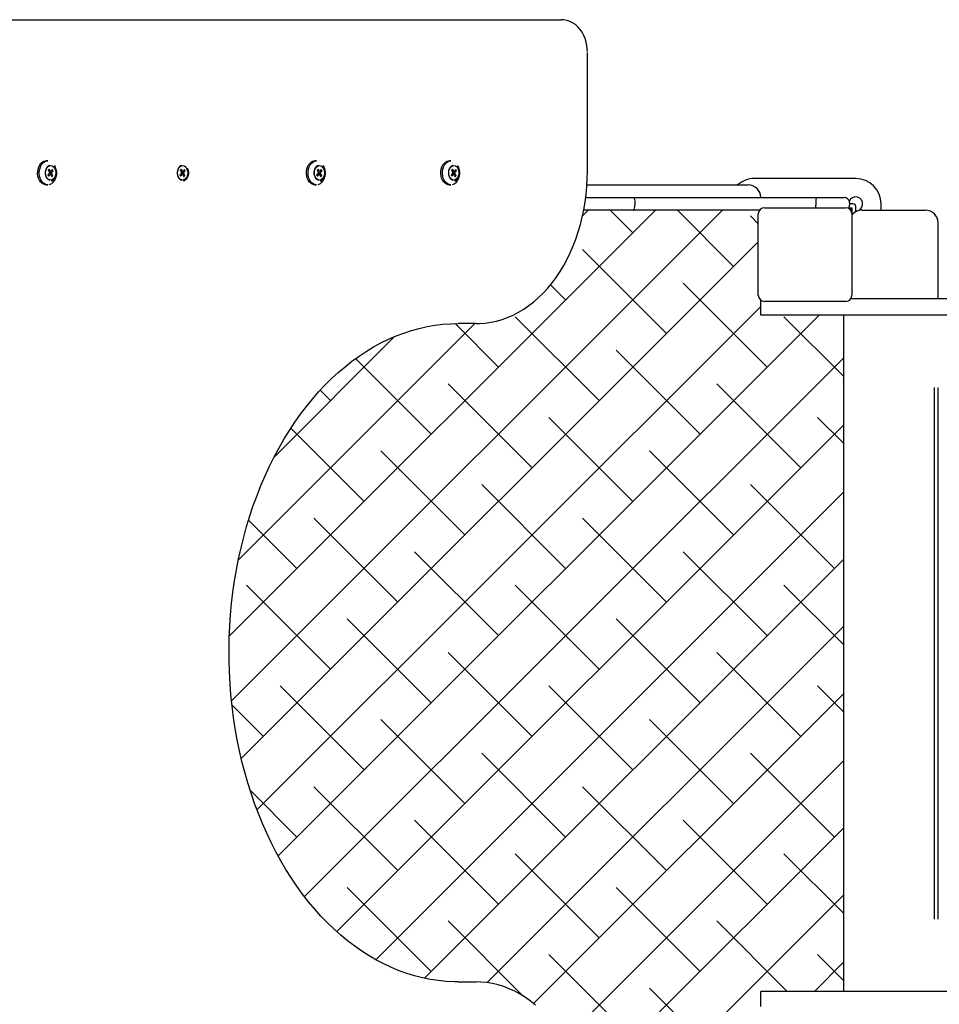
# Model space of a CAD drawing. Units: millimetres. Extents: x 2119 to 2223, y 2243 to 2366.
# Drawn here: x 2174 to 2181, y 2289 to 2296 of the extents above; entities that cross this region are included whole.
import ezdxf

# ---------------------------------------------------------------- set-up
doc = ezdxf.new("R2010")
doc.units = ezdxf.units.MM
doc.layers.add('COTAS', color=7, linetype='Continuous')

msp = doc.modelspace()

# ---------------------------------------------------------------- linework, layer by layer
at = {"layer": 'COTAS', "color": 7}
for p, q in [((2173.897, 2296.4479), (2178.3441, 2296.4479)), ((2178.3641, 2296.4467), (2178.3441, 2296.4479)), ((2178.3878, 2296.4423), (2178.3641, 2296.4467)), ((2178.4112, 2296.4346), (2178.3878, 2296.4423)), ((2178.4339, 2296.4235), (2178.4112, 2296.4346)), ((2178.4554, 2296.4092), (2178.4339, 2296.4235)), ((2178.4754, 2296.3917), (2178.4554, 2296.4092)), ((2178.4935, 2296.3715), (2178.4754, 2296.3917)), ((2178.5092, 2296.3489), (2178.4935, 2296.3715)), ((2178.5226, 2296.3243), (2178.5092, 2296.3489)), ((2178.5333, 2296.2982), (2178.5226, 2296.3243)), ((2178.5414, 2296.271), (2178.5333, 2296.2982)), ((2178.5469, 2296.2431), (2178.5414, 2296.271)), ((2178.5498, 2296.2147), (2178.5469, 2296.2431)), ((2178.5502, 2296.1979), (2178.5498, 2296.2147)), ((2178.5503, 2295.2381), (2178.5503, 2296.1881)), ((2174.214, 2295.2682), (2174.2194, 2295.2852)), ((2174.2194, 2295.2852), (2174.227, 2295.3004)), ((2174.2267, 2295.2682), (2174.2321, 2295.2852)), ((2174.227, 2295.3004), (2174.2366, 2295.3132)), ((2174.2321, 2295.2852), (2174.2397, 2295.3004)), ((2174.2366, 2295.3132), (2174.2477, 2295.3231)), ((2174.2397, 2295.3004), (2174.2493, 2295.3132)), ((2174.2477, 2295.3231), (2174.26, 2295.3297)), ((2174.2493, 2295.3132), (2174.2604, 2295.3231)), ((2174.26, 2295.3297), (2174.273, 2295.3328)), ((2174.2604, 2295.3231), (2174.2727, 2295.3297)), ((2174.2727, 2295.3297), (2174.2857, 2295.3328)), ((2174.273, 2295.3328), (2174.2778, 2295.3331)), ((2174.281, 2295.2768), (2174.2752, 2295.2647)), ((2174.2904, 2295.3331), (2174.2778, 2295.3331)), ((2174.2798, 2295.2701), (2174.2865, 2295.2808)), ((2174.2888, 2295.2865), (2174.281, 2295.2768)), ((2174.2857, 2295.3328), (2174.2904, 2295.3331)), ((2174.2865, 2295.2808), (2174.2948, 2295.2889)), ((2174.2981, 2295.2932), (2174.2888, 2295.2865)), ((2174.2948, 2295.2889), (2174.3043, 2295.2937)), ((2174.3068, 2295.2961), (2174.2981, 2295.2932)), ((2174.3043, 2295.2937), (2174.3144, 2295.2951)), ((2174.3144, 2295.2951), (2174.3244, 2295.2928)), ((2174.3244, 2295.2928), (2174.3336, 2295.2871)), ((2174.3336, 2295.2871), (2174.3416, 2295.2784)), ((2174.3416, 2295.2784), (2174.3478, 2295.2671)), ((2174.3521, 2295.2799), (2174.3452, 2295.2954)), ((2174.3493, 2295.2787), (2174.3523, 2295.2724)), ((2174.3567, 2295.2628), (2174.3521, 2295.2799)), ((2174.3523, 2295.2724), (2174.3568, 2295.2584)), ((2175.3228, 2295.2768), (2175.317, 2295.2647)), ((2175.3216, 2295.2701), (2175.3283, 2295.2808)), ((2175.3306, 2295.2865), (2175.3228, 2295.2768)), ((2175.3283, 2295.2808), (2175.3366, 2295.2889)), ((2175.3399, 2295.2932), (2175.3306, 2295.2865)), ((2175.3366, 2295.2889), (2175.3461, 2295.2937)), ((2175.3486, 2295.2961), (2175.3399, 2295.2932)), ((2175.3461, 2295.2937), (2175.3562, 2295.2951)), ((2175.3562, 2295.2951), (2175.3662, 2295.2928)), ((2175.3662, 2295.2928), (2175.3755, 2295.2871)), ((2175.3755, 2295.2871), (2175.3834, 2295.2784)), ((2175.3834, 2295.2784), (2175.3896, 2295.2671)), ((2175.3911, 2295.2787), (2175.3941, 2295.2724)), ((2175.3941, 2295.2724), (2175.3987, 2295.2584)), ((2176.3356, 2295.2682), (2176.341, 2295.2852)), ((2176.341, 2295.2852), (2176.3486, 2295.3004)), ((2176.3483, 2295.2682), (2176.3537, 2295.2852)), ((2176.3486, 2295.3004), (2176.3582, 2295.3132)), ((2176.3537, 2295.2852), (2176.3613, 2295.3004)), ((2176.3582, 2295.3132), (2176.3694, 2295.3231)), ((2176.3613, 2295.3004), (2176.3709, 2295.3132)), ((2176.3694, 2295.3231), (2176.3817, 2295.3297)), ((2176.3709, 2295.3132), (2176.382, 2295.3231)), ((2176.3817, 2295.3297), (2176.3946, 2295.3328)), ((2176.382, 2295.3231), (2176.3943, 2295.3297)), ((2176.3943, 2295.3297), (2176.4073, 2295.3328)), ((2176.3946, 2295.3328), (2176.3994, 2295.3331)), ((2176.4026, 2295.2768), (2176.3968, 2295.2647)), ((2176.4121, 2295.3331), (2176.3994, 2295.3331)), ((2176.4014, 2295.2701), (2176.4081, 2295.2808)), ((2176.4104, 2295.2865), (2176.4026, 2295.2768)), ((2176.4073, 2295.3328), (2176.4121, 2295.3331)), ((2176.4081, 2295.2808), (2176.4164, 2295.2889)), ((2176.4197, 2295.2932), (2176.4104, 2295.2865)), ((2176.4164, 2295.2889), (2176.4259, 2295.2937)), ((2176.4284, 2295.2961), (2176.4197, 2295.2932)), ((2176.4259, 2295.2937), (2176.436, 2295.2951)), ((2176.436, 2295.2951), (2176.446, 2295.2928)), ((2176.446, 2295.2928), (2176.4553, 2295.2871)), ((2176.4553, 2295.2871), (2176.4632, 2295.2784)), ((2176.4632, 2295.2784), (2176.4694, 2295.2671)), ((2176.4737, 2295.2799), (2176.4668, 2295.2954)), ((2176.4709, 2295.2787), (2176.4739, 2295.2724)), ((2176.4784, 2295.2628), (2176.4737, 2295.2799)), ((2176.4739, 2295.2724), (2176.4784, 2295.2584)), ((2177.3965, 2295.2682), (2177.4018, 2295.2852)), ((2177.4018, 2295.2852), (2177.4094, 2295.3004)), ((2177.4091, 2295.2682), (2177.4145, 2295.2852)), ((2177.4094, 2295.3004), (2177.419, 2295.3132)), ((2177.4145, 2295.2852), (2177.4221, 2295.3004)), ((2177.419, 2295.3132), (2177.4302, 2295.3231)), ((2177.4221, 2295.3004), (2177.4317, 2295.3132)), ((2177.4302, 2295.3231), (2177.4425, 2295.3297)), ((2177.4317, 2295.3132), (2177.4428, 2295.3231)), ((2177.4425, 2295.3297), (2177.4554, 2295.3328)), ((2177.4428, 2295.3231), (2177.4551, 2295.3297)), ((2177.4551, 2295.3297), (2177.4681, 2295.3328)), ((2177.4554, 2295.3328), (2177.4602, 2295.3331)), ((2177.4634, 2295.2768), (2177.4576, 2295.2647)), ((2177.4729, 2295.3331), (2177.4602, 2295.3331)), ((2177.4622, 2295.2701), (2177.4689, 2295.2808)), ((2177.4712, 2295.2865), (2177.4634, 2295.2768)), ((2177.4681, 2295.3328), (2177.4729, 2295.3331)), ((2177.4689, 2295.2808), (2177.4772, 2295.2889)), ((2177.4805, 2295.2932), (2177.4712, 2295.2865)), ((2177.4772, 2295.2889), (2177.4867, 2295.2937)), ((2177.4892, 2295.2961), (2177.4805, 2295.2932)), ((2177.4867, 2295.2937), (2177.4968, 2295.2951)), ((2177.4968, 2295.2951), (2177.5068, 2295.2928)), ((2177.5068, 2295.2928), (2177.5161, 2295.2871)), ((2177.5161, 2295.2871), (2177.524, 2295.2784)), ((2177.524, 2295.2784), (2177.5302, 2295.2671)), ((2177.5345, 2295.2799), (2177.5276, 2295.2954)), ((2177.5317, 2295.2787), (2177.5347, 2295.2724)), ((2177.5392, 2295.2628), (2177.5345, 2295.2799)), ((2177.5347, 2295.2724), (2177.5393, 2295.2584)), ((2174.2107, 2295.2314), (2174.2111, 2295.25)), ((2174.213, 2295.213), (2174.2107, 2295.2314)), ((2174.2111, 2295.25), (2174.214, 2295.2682)), ((2174.2177, 2295.1956), (2174.213, 2295.213)), ((2174.2247, 2295.1799), (2174.2177, 2295.1956)), ((2174.2234, 2295.2314), (2174.2238, 2295.25)), ((2174.2256, 2295.213), (2174.2234, 2295.2314)), ((2174.2238, 2295.25), (2174.2267, 2295.2682)), ((2174.2303, 2295.1956), (2174.2256, 2295.213)), ((2174.2374, 2295.1799), (2174.2303, 2295.1956)), ((2174.2717, 2295.2509), (2174.2707, 2295.2362)), ((2174.2707, 2295.2362), (2174.2723, 2295.2218)), ((2174.2752, 2295.2647), (2174.2717, 2295.2509)), ((2174.2723, 2295.2218), (2174.2764, 2295.2083)), ((2174.273, 2295.2435), (2174.2752, 2295.2574)), ((2174.2733, 2295.2292), (2174.273, 2295.2435)), ((2174.2761, 2295.2154), (2174.2733, 2295.2292)), ((2174.2752, 2295.2574), (2174.2798, 2295.2701)), ((2174.2813, 2295.2032), (2174.2761, 2295.2154)), ((2174.2764, 2295.2083), (2174.2828, 2295.1967)), ((2174.2884, 2295.193), (2174.2813, 2295.2032)), ((2174.2828, 2295.1967), (2174.291, 2295.1877)), ((2174.3061, 2295.2395), (2174.2915, 2295.2236)), ((2174.2915, 2295.2236), (2174.2976, 2295.2125)), ((2174.3027, 2295.2684), (2174.2949, 2295.2599)), ((2174.2949, 2295.2599), (2174.3061, 2295.2395)), ((2174.2976, 2295.2125), (2174.3121, 2295.2285)), ((2174.3014, 2295.2344), (2174.3121, 2295.2285)), ((2174.3139, 2295.2481), (2174.3027, 2295.2684)), ((2174.3041, 2295.2431), (2174.3139, 2295.2481)), ((2174.3045, 2295.2378), (2174.3199, 2295.237)), ((2174.3121, 2295.2285), (2174.3235, 2295.2077)), ((2174.3284, 2295.264), (2174.3139, 2295.2481)), ((2174.3185, 2295.2169), (2174.3313, 2295.2163)), ((2174.319, 2295.2537), (2174.3345, 2295.253)), ((2174.3199, 2295.237), (2174.3345, 2295.253)), ((2174.3313, 2295.2163), (2174.3199, 2295.237)), ((2174.3235, 2295.2077), (2174.3313, 2295.2163)), ((2174.3345, 2295.253), (2174.3284, 2295.264)), ((2174.3434, 2295.2004), (2174.3358, 2295.1909)), ((2174.3503, 2295.1995), (2174.343, 2295.188)), ((2174.349, 2295.2122), (2174.3434, 2295.2004)), ((2174.3478, 2295.2671), (2174.3518, 2295.254)), ((2174.3525, 2295.2256), (2174.349, 2295.2122)), ((2174.3556, 2295.213), (2174.3503, 2295.1995)), ((2174.3504, 2295.1917), (2174.3557, 2295.2085)), ((2174.3518, 2295.254), (2174.3534, 2295.2399)), ((2174.3534, 2295.2399), (2174.3525, 2295.2256)), ((2174.3585, 2295.2278), (2174.3556, 2295.213)), ((2174.3557, 2295.2085), (2174.3586, 2295.2264)), ((2174.3589, 2295.2447), (2174.3567, 2295.2628)), ((2174.3568, 2295.2584), (2174.3589, 2295.2433)), ((2174.3589, 2295.2433), (2174.3585, 2295.2278)), ((2174.3586, 2295.2264), (2174.3589, 2295.2447)), ((2175.3135, 2295.2509), (2175.3125, 2295.2362)), ((2175.3125, 2295.2362), (2175.3141, 2295.2218)), ((2175.317, 2295.2647), (2175.3135, 2295.2509)), ((2175.3141, 2295.2218), (2175.3183, 2295.2083)), ((2175.3148, 2295.2435), (2175.317, 2295.2574)), ((2175.3151, 2295.2292), (2175.3148, 2295.2435)), ((2175.3179, 2295.2154), (2175.3151, 2295.2292)), ((2175.317, 2295.2574), (2175.3216, 2295.2701)), ((2175.3231, 2295.2032), (2175.3179, 2295.2154)), ((2175.3183, 2295.2083), (2175.3246, 2295.1967)), ((2175.3302, 2295.193), (2175.3231, 2295.2032)), ((2175.3246, 2295.1967), (2175.3328, 2295.1877)), ((2175.3479, 2295.2395), (2175.3333, 2295.2236)), ((2175.3333, 2295.2236), (2175.3394, 2295.2125)), ((2175.3445, 2295.2684), (2175.3367, 2295.2599)), ((2175.3367, 2295.2599), (2175.3479, 2295.2395)), ((2175.3394, 2295.2125), (2175.3539, 2295.2285)), ((2175.3432, 2295.2344), (2175.3539, 2295.2285)), ((2175.3557, 2295.2481), (2175.3445, 2295.2684)), ((2175.3459, 2295.2431), (2175.3557, 2295.2481)), ((2175.3463, 2295.2378), (2175.3618, 2295.237)), ((2175.3539, 2295.2285), (2175.3653, 2295.2077)), ((2175.3702, 2295.264), (2175.3557, 2295.2481)), ((2175.3603, 2295.2169), (2175.3731, 2295.2163)), ((2175.3608, 2295.2537), (2175.3763, 2295.253)), ((2175.3618, 2295.237), (2175.3763, 2295.253)), ((2175.3731, 2295.2163), (2175.3618, 2295.237)), ((2175.3653, 2295.2077), (2175.3731, 2295.2163)), ((2175.3763, 2295.253), (2175.3702, 2295.264)), ((2175.3852, 2295.2004), (2175.3776, 2295.1909)), ((2175.3921, 2295.1995), (2175.3848, 2295.188)), ((2175.3908, 2295.2122), (2175.3852, 2295.2004)), ((2175.3896, 2295.2671), (2175.3936, 2295.254)), ((2175.3943, 2295.2256), (2175.3908, 2295.2122)), ((2175.3974, 2295.213), (2175.3921, 2295.1995)), ((2175.3936, 2295.254), (2175.3952, 2295.2399)), ((2175.3952, 2295.2399), (2175.3943, 2295.2256)), ((2175.4003, 2295.2278), (2175.3974, 2295.213)), ((2175.3987, 2295.2584), (2175.4008, 2295.2433)), ((2175.4008, 2295.2433), (2175.4003, 2295.2278)), ((2176.3324, 2295.2314), (2176.3327, 2295.25)), ((2176.3346, 2295.213), (2176.3324, 2295.2314)), ((2176.3327, 2295.25), (2176.3356, 2295.2682)), ((2176.3393, 2295.1956), (2176.3346, 2295.213)), ((2176.3463, 2295.1799), (2176.3393, 2295.1956)), ((2176.345, 2295.2314), (2176.3454, 2295.25)), ((2176.3472, 2295.213), (2176.345, 2295.2314)), ((2176.3454, 2295.25), (2176.3483, 2295.2682)), ((2176.352, 2295.1956), (2176.3472, 2295.213)), ((2176.359, 2295.1799), (2176.352, 2295.1956)), ((2176.3933, 2295.2509), (2176.3923, 2295.2362)), ((2176.3923, 2295.2362), (2176.3939, 2295.2218)), ((2176.3968, 2295.2647), (2176.3933, 2295.2509)), ((2176.3939, 2295.2218), (2176.3981, 2295.2083)), ((2176.3946, 2295.2435), (2176.3968, 2295.2574)), ((2176.3949, 2295.2292), (2176.3946, 2295.2435)), ((2176.3977, 2295.2154), (2176.3949, 2295.2292)), ((2176.3968, 2295.2574), (2176.4014, 2295.2701)), ((2176.4029, 2295.2032), (2176.3977, 2295.2154)), ((2176.3981, 2295.2083), (2176.4044, 2295.1967)), ((2176.41, 2295.193), (2176.4029, 2295.2032)), ((2176.4044, 2295.1967), (2176.4126, 2295.1877)), ((2176.4277, 2295.2395), (2176.4131, 2295.2236)), ((2176.4131, 2295.2236), (2176.4192, 2295.2125)), ((2176.4243, 2295.2684), (2176.4165, 2295.2599)), ((2176.4165, 2295.2599), (2176.4277, 2295.2395)), ((2176.4192, 2295.2125), (2176.4337, 2295.2285)), ((2176.423, 2295.2344), (2176.4337, 2295.2285)), ((2176.4355, 2295.2481), (2176.4243, 2295.2684)), ((2176.4257, 2295.2431), (2176.4355, 2295.2481)), ((2176.4261, 2295.2378), (2176.4416, 2295.237)), ((2176.4337, 2295.2285), (2176.4451, 2295.2077)), ((2176.45, 2295.264), (2176.4355, 2295.2481)), ((2176.4401, 2295.2169), (2176.4529, 2295.2163)), ((2176.4406, 2295.2537), (2176.4561, 2295.253)), ((2176.4416, 2295.237), (2176.4561, 2295.253)), ((2176.4529, 2295.2163), (2176.4416, 2295.237)), ((2176.4451, 2295.2077), (2176.4529, 2295.2163)), ((2176.4561, 2295.253), (2176.45, 2295.264)), ((2176.465, 2295.2004), (2176.4574, 2295.1909)), ((2176.4719, 2295.1995), (2176.4646, 2295.188)), ((2176.4706, 2295.2122), (2176.465, 2295.2004)), ((2176.4694, 2295.2671), (2176.4734, 2295.254)), ((2176.4741, 2295.2256), (2176.4706, 2295.2122)), ((2176.4772, 2295.213), (2176.4719, 2295.1995)), ((2176.472, 2295.1917), (2176.4773, 2295.2085)), ((2176.4734, 2295.254), (2176.475, 2295.2399)), ((2176.475, 2295.2399), (2176.4741, 2295.2256)), ((2176.4801, 2295.2278), (2176.4772, 2295.213)), ((2176.4773, 2295.2085), (2176.4802, 2295.2264)), ((2176.4805, 2295.2447), (2176.4784, 2295.2628)), ((2176.4784, 2295.2584), (2176.4806, 2295.2433)), ((2176.4806, 2295.2433), (2176.4801, 2295.2278)), ((2176.4802, 2295.2264), (2176.4805, 2295.2447)), ((2177.3932, 2295.2314), (2177.3935, 2295.25)), ((2177.3954, 2295.213), (2177.3932, 2295.2314)), ((2177.3935, 2295.25), (2177.3965, 2295.2682)), ((2177.4001, 2295.1956), (2177.3954, 2295.213)), ((2177.4071, 2295.1799), (2177.4001, 2295.1956)), ((2177.4058, 2295.2314), (2177.4062, 2295.25)), ((2177.4081, 2295.213), (2177.4058, 2295.2314)), ((2177.4062, 2295.25), (2177.4091, 2295.2682)), ((2177.4128, 2295.1956), (2177.4081, 2295.213)), ((2177.4198, 2295.1799), (2177.4128, 2295.1956)), ((2177.4541, 2295.2509), (2177.4531, 2295.2362)), ((2177.4531, 2295.2362), (2177.4547, 2295.2218)), ((2177.4576, 2295.2647), (2177.4541, 2295.2509)), ((2177.4547, 2295.2218), (2177.4589, 2295.2083)), ((2177.4554, 2295.2435), (2177.4576, 2295.2574)), ((2177.4557, 2295.2292), (2177.4554, 2295.2435)), ((2177.4585, 2295.2154), (2177.4557, 2295.2292)), ((2177.4576, 2295.2574), (2177.4622, 2295.2701)), ((2177.4637, 2295.2032), (2177.4585, 2295.2154)), ((2177.4589, 2295.2083), (2177.4652, 2295.1967)), ((2177.4708, 2295.193), (2177.4637, 2295.2032)), ((2177.4652, 2295.1967), (2177.4734, 2295.1877)), ((2177.4885, 2295.2395), (2177.4739, 2295.2236)), ((2177.4739, 2295.2236), (2177.48, 2295.2125)), ((2177.4851, 2295.2684), (2177.4773, 2295.2599)), ((2177.4773, 2295.2599), (2177.4885, 2295.2395)), ((2177.48, 2295.2125), (2177.4945, 2295.2285)), ((2177.4838, 2295.2344), (2177.4945, 2295.2285)), ((2177.4963, 2295.2481), (2177.4851, 2295.2684)), ((2177.4865, 2295.2431), (2177.4963, 2295.2481)), ((2177.4869, 2295.2378), (2177.5024, 2295.237)), ((2177.4945, 2295.2285), (2177.5059, 2295.2077)), ((2177.5108, 2295.264), (2177.4963, 2295.2481)), ((2177.5009, 2295.2169), (2177.5137, 2295.2163)), ((2177.5014, 2295.2537), (2177.5169, 2295.253)), ((2177.5024, 2295.237), (2177.5169, 2295.253)), ((2177.5137, 2295.2163), (2177.5024, 2295.237)), ((2177.5059, 2295.2077), (2177.5137, 2295.2163)), ((2177.5169, 2295.253), (2177.5108, 2295.264)), ((2177.5258, 2295.2004), (2177.5182, 2295.1909)), ((2177.5327, 2295.1995), (2177.5254, 2295.188)), ((2177.5314, 2295.2122), (2177.5258, 2295.2004)), ((2177.5302, 2295.2671), (2177.5342, 2295.254)), ((2177.5349, 2295.2256), (2177.5314, 2295.2122)), ((2177.538, 2295.213), (2177.5327, 2295.1995)), ((2177.5328, 2295.1917), (2177.5381, 2295.2085)), ((2177.5342, 2295.254), (2177.5358, 2295.2399)), ((2177.5358, 2295.2399), (2177.5349, 2295.2256)), ((2177.5409, 2295.2278), (2177.538, 2295.213)), ((2177.5381, 2295.2085), (2177.541, 2295.2264)), ((2177.5413, 2295.2447), (2177.5392, 2295.2628)), ((2177.5393, 2295.2584), (2177.5414, 2295.2433)), ((2177.5414, 2295.2433), (2177.5409, 2295.2278)), ((2177.541, 2295.2264), (2177.5413, 2295.2447)), ((2178.5492, 2295.1906), (2178.5502, 2295.2479)), ((2174.2337, 2295.1663), (2174.2247, 2295.1799)), ((2174.2445, 2295.1556), (2174.2337, 2295.1663)), ((2174.2464, 2295.1663), (2174.2374, 2295.1799)), ((2174.2565, 2295.148), (2174.2445, 2295.1556)), ((2174.2571, 2295.1556), (2174.2464, 2295.1663)), ((2174.2693, 2295.1438), (2174.2565, 2295.148)), ((2174.2692, 2295.148), (2174.2571, 2295.1556)), ((2174.282, 2295.1438), (2174.2692, 2295.148)), ((2174.2778, 2295.1431), (2174.2693, 2295.1438)), ((2174.2778, 2295.1431), (2174.2904, 2295.1431)), ((2174.2904, 2295.1431), (2174.282, 2295.1438)), ((2174.2971, 2295.1858), (2174.2884, 2295.193)), ((2174.291, 2295.1877), (2174.3005, 2295.1819)), ((2174.3068, 2295.1818), (2174.2971, 2295.1858)), ((2174.3005, 2295.1819), (2174.3058, 2295.1802)), ((2174.3027, 2295.1456), (2174.3104, 2295.1479)), ((2174.3169, 2295.1813), (2174.3068, 2295.1818)), ((2174.3104, 2295.1479), (2174.3225, 2295.1544)), ((2174.3268, 2295.1845), (2174.3169, 2295.1813)), ((2174.3238, 2295.1737), (2174.3195, 2295.1725)), ((2174.3225, 2295.1544), (2174.3335, 2295.1642)), ((2174.334, 2295.1793), (2174.3238, 2295.1737)), ((2174.3358, 2295.1909), (2174.3268, 2295.1845)), ((2174.3335, 2295.1642), (2174.3429, 2295.1768)), ((2174.343, 2295.188), (2174.334, 2295.1793)), ((2174.3429, 2295.1768), (2174.3504, 2295.1917)), ((2175.3389, 2295.1858), (2175.3302, 2295.193)), ((2175.3328, 2295.1877), (2175.3423, 2295.1819)), ((2175.3486, 2295.1818), (2175.3389, 2295.1858)), ((2175.3423, 2295.1819), (2175.3476, 2295.1802)), ((2175.3587, 2295.1813), (2175.3486, 2295.1818)), ((2175.3686, 2295.1845), (2175.3587, 2295.1813)), ((2175.3656, 2295.1737), (2175.3613, 2295.1725)), ((2175.3758, 2295.1793), (2175.3656, 2295.1737)), ((2175.3776, 2295.1909), (2175.3686, 2295.1845)), ((2175.3848, 2295.188), (2175.3758, 2295.1793)), ((2176.3553, 2295.1663), (2176.3463, 2295.1799)), ((2176.3661, 2295.1556), (2176.3553, 2295.1663)), ((2176.368, 2295.1663), (2176.359, 2295.1799)), ((2176.3781, 2295.148), (2176.3661, 2295.1556)), ((2176.3788, 2295.1556), (2176.368, 2295.1663)), ((2176.391, 2295.1438), (2176.3781, 2295.148)), ((2176.3908, 2295.148), (2176.3788, 2295.1556)), ((2176.4036, 2295.1438), (2176.3908, 2295.148)), ((2176.3994, 2295.1431), (2176.391, 2295.1438)), ((2176.3994, 2295.1431), (2176.4121, 2295.1431)), ((2176.4121, 2295.1431), (2176.4036, 2295.1438)), ((2176.4187, 2295.1858), (2176.41, 2295.193)), ((2176.4126, 2295.1877), (2176.4221, 2295.1819)), ((2176.4284, 2295.1818), (2176.4187, 2295.1858)), ((2176.4221, 2295.1819), (2176.4274, 2295.1802)), ((2176.4243, 2295.1456), (2176.432, 2295.1479)), ((2176.4385, 2295.1813), (2176.4284, 2295.1818)), ((2176.432, 2295.1479), (2176.4441, 2295.1544)), ((2176.4484, 2295.1845), (2176.4385, 2295.1813)), ((2176.4454, 2295.1737), (2176.4411, 2295.1725)), ((2176.4441, 2295.1544), (2176.4551, 2295.1642)), ((2176.4556, 2295.1793), (2176.4454, 2295.1737)), ((2176.4574, 2295.1909), (2176.4484, 2295.1845)), ((2176.4551, 2295.1642), (2176.4645, 2295.1768)), ((2176.4646, 2295.188), (2176.4556, 2295.1793)), ((2176.4645, 2295.1768), (2176.472, 2295.1917)), ((2177.4161, 2295.1663), (2177.4071, 2295.1799)), ((2177.4269, 2295.1556), (2177.4161, 2295.1663)), ((2177.4288, 2295.1663), (2177.4198, 2295.1799)), ((2177.4389, 2295.148), (2177.4269, 2295.1556)), ((2177.4396, 2295.1556), (2177.4288, 2295.1663)), ((2177.4518, 2295.1438), (2177.4389, 2295.148)), ((2177.4516, 2295.148), (2177.4396, 2295.1556)), ((2177.4644, 2295.1438), (2177.4516, 2295.148)), ((2177.4602, 2295.1431), (2177.4518, 2295.1438)), ((2177.4602, 2295.1431), (2177.4729, 2295.1431)), ((2177.4729, 2295.1431), (2177.4644, 2295.1438)), ((2177.4795, 2295.1858), (2177.4708, 2295.193)), ((2177.4734, 2295.1877), (2177.4829, 2295.1819)), ((2177.4892, 2295.1818), (2177.4795, 2295.1858)), ((2177.4829, 2295.1819), (2177.4882, 2295.1802)), ((2177.4851, 2295.1456), (2177.4928, 2295.1479)), ((2177.4993, 2295.1813), (2177.4892, 2295.1818)), ((2177.4928, 2295.1479), (2177.5049, 2295.1544)), ((2177.5092, 2295.1845), (2177.4993, 2295.1813)), ((2177.5062, 2295.1737), (2177.5019, 2295.1725)), ((2177.5049, 2295.1544), (2177.5159, 2295.1642)), ((2177.5164, 2295.1793), (2177.5062, 2295.1737)), ((2177.5182, 2295.1909), (2177.5092, 2295.1845)), ((2177.5159, 2295.1642), (2177.5253, 2295.1768)), ((2177.5254, 2295.188), (2177.5164, 2295.1793)), ((2177.5253, 2295.1768), (2177.5328, 2295.1917)), ((2178.5404, 2295.0678), (2178.5459, 2295.1291)), ((2178.5459, 2295.1291), (2178.5492, 2295.1906)), ((2178.5473, 2295.1431), (2179.8189, 2295.1431)), ((2180.6689, 2295.1931), (2179.8689, 2295.1931)), ((2178.5325, 2295.007), (2178.5404, 2295.0678)), ((2178.5384, 2295.0431), (2178.9126, 2295.0431)), ((2178.9126, 2295.0431), (2180.3574, 2295.0431)), ((2178.9126, 2295.0431), (2178.9133, 2295.043)), ((2178.9133, 2295.043), (2178.9155, 2295.0421)), ((2178.9155, 2295.0421), (2178.9196, 2295.037)), ((2180.3567, 2295.0421), (2180.3556, 2295.037)), ((2180.3574, 2295.0431), (2180.3567, 2295.0421)), ((2180.3574, 2295.0431), (2180.5789, 2295.0431)), ((2180.3574, 2295.0431), (2180.3574, 2295.0431)), ((2178.5224, 2294.9468), (2178.5325, 2295.007)), ((2178.9196, 2295.037), (2178.9229, 2295.0281)), ((2178.9229, 2295.0281), (2178.925, 2295.0163)), ((2178.9229, 2294.9581), (2178.925, 2294.9698)), ((2178.925, 2295.0163), (2178.9258, 2295.0031)), ((2178.925, 2294.9698), (2178.9258, 2294.9831)), ((2178.9258, 2295.0031), (2178.9258, 2294.9831)), ((2179.9489, 2294.9631), (2180.5889, 2294.9631)), ((2180.3542, 2295.0163), (2180.354, 2295.0031)), ((2180.354, 2295.0031), (2180.354, 2294.9831)), ((2180.3542, 2294.9698), (2180.354, 2294.9831)), ((2180.3547, 2295.0281), (2180.3542, 2295.0163)), ((2180.3545, 2294.9631), (2180.3542, 2294.9698)), ((2180.3556, 2295.037), (2180.3547, 2295.0281)), ((2180.6136, 2294.9631), (2180.6389, 2294.9631)), ((2180.6189, 2295.0031), (2180.6189, 2294.9831)), ((2180.6489, 2294.9931), (2180.6189, 2294.9931)), ((2180.6389, 2294.9631), (2180.6389, 2294.9131)), ((2180.6689, 2294.9297), (2180.6689, 2294.9731)), ((2180.8689, 2294.9431), (2180.8689, 2294.9931)), ((2175.7239, 2291.5793), (2179.0876, 2294.9431)), ((2175.7413, 2291.0665), (2179.6179, 2294.9431)), ((2178.4955, 2294.8289), (2178.51, 2294.8874)), ((2178.51, 2294.8874), (2178.5224, 2294.9468)), ((2178.5123, 2294.8981), (2178.5573, 2294.9431)), ((2178.9126, 2294.9431), (2178.5233, 2294.9431)), ((2178.9092, 2294.7647), (2178.7309, 2294.9431)), ((2179.9089, 2294.9431), (2178.9126, 2294.9431)), ((2178.9126, 2294.9431), (2178.9133, 2294.9431)), ((2178.9133, 2294.9431), (2178.9155, 2294.9441)), ((2178.9155, 2294.9441), (2178.9196, 2294.9492)), ((2178.9196, 2294.9492), (2178.9229, 2294.9581)), ((2179.7047, 2294.4996), (2179.2612, 2294.9431)), ((2179.8989, 2294.8357), (2179.8373, 2294.8973)), ((2179.8989, 2294.2731), (2179.8989, 2294.9131)), ((2180.6389, 2294.9131), (2180.6389, 2294.2731)), ((2180.7189, 2294.9431), (2181.2189, 2294.9431)), ((2178.4787, 2294.7716), (2178.4955, 2294.8289)), ((2181.3189, 2294.2431), (2181.3189, 2294.8431)), ((2178.4598, 2294.7154), (2178.4787, 2294.7716)), ((2175.818, 2290.6128), (2179.8989, 2294.6937)), ((2178.4158, 2294.6074), (2178.4388, 2294.6607)), ((2178.4388, 2294.6607), (2178.4598, 2294.7154)), ((2178.3908, 2294.5559), (2178.4158, 2294.6074)), ((2179.1744, 2293.9692), (2178.5115, 2294.6321)), ((2178.335, 2294.4584), (2178.3638, 2294.5062)), ((2178.3638, 2294.5062), (2178.3908, 2294.5559)), ((2178.3044, 2294.4128), (2178.335, 2294.4584)), ((2178.2381, 2294.3283), (2178.272, 2294.3694)), ((2178.3789, 2294.2344), (2178.2593, 2294.354)), ((2178.272, 2294.3694), (2178.3044, 2294.4128)), ((2179.9699, 2293.7041), (2179.307, 2294.367)), ((2178.1658, 2294.2537), (2178.2027, 2294.2897)), ((2178.2027, 2294.2897), (2178.2381, 2294.3283)), ((2175.9421, 2290.2066), (2179.9189, 2294.1834)), ((2178.0478, 2294.162), (2178.0883, 2294.1898)), ((2178.0883, 2294.1898), (2178.1276, 2294.2203)), ((2178.1276, 2294.2203), (2178.1658, 2294.2537)), ((2179.9189, 2294.1131), (2179.9189, 2294.2331)), ((2180.5889, 2294.2231), (2179.9489, 2294.2231)), ((2190.9847, 2294.2431), (2180.6289, 2294.2431)), ((2176.109, 2289.8432), (2180.3789, 2294.1131)), ((2177.921, 2294.0965), (2177.9641, 2294.1153)), ((2177.9641, 2294.1153), (2178.0064, 2294.1372)), ((2178.0064, 2294.1372), (2178.0478, 2294.162)), ((2180.2991, 2294.1131), (2179.9189, 2294.1131)), ((2191.1801, 2294.1131), (2180.2991, 2294.1131)), ((2180.5715, 2294.1131), (2180.5715, 2288.7731)), ((2175.7953, 2292.1811), (2177.662, 2294.0479)), ((2177.2849, 2294.0236), (2177.3472, 2294.0343)), ((2177.3472, 2294.0343), (2177.4097, 2294.042)), ((2177.4097, 2294.042), (2177.4724, 2294.0465)), ((2177.4724, 2294.0465), (2177.5309, 2294.0479)), ((2177.8486, 2293.7041), (2177.5054, 2294.0473)), ((2177.6723, 2294.0479), (2177.5309, 2294.0479)), ((2177.6723, 2294.0479), (2177.6982, 2294.0484)), ((2177.6982, 2294.0484), (2177.7434, 2294.0518)), ((2177.7434, 2294.0518), (2177.7884, 2294.0583)), ((2177.7884, 2294.0583), (2177.8331, 2294.0679)), ((2177.8331, 2294.0679), (2177.8773, 2294.0807)), ((2177.8773, 2294.0807), (2177.921, 2294.0965)), ((2178.6441, 2293.4389), (2177.9812, 2294.1018)), ((2180.5715, 2293.6328), (2180.1025, 2294.1018)), ((2176.9801, 2293.9237), (2177.04, 2293.9497)), ((2177.04, 2293.9497), (2177.1005, 2293.9727)), ((2177.1005, 2293.9727), (2177.1615, 2293.9927)), ((2177.1615, 2293.9927), (2177.223, 2294.0097)), ((2177.223, 2294.0097), (2177.2849, 2294.0236)), ((2176.0772, 2292.9933), (2177.0287, 2293.9448)), ((2176.8624, 2293.8628), (2176.9209, 2293.8947)), ((2176.9209, 2293.8947), (2176.9801, 2293.9237)), ((2176.7479, 2293.7905), (2176.8047, 2293.8281)), ((2176.8047, 2293.8281), (2176.8624, 2293.8628)), ((2179.4396, 2293.1737), (2178.7767, 2293.8366)), ((2176.3178, 2289.5216), (2180.5715, 2293.7753)), ((2176.6372, 2293.7069), (2176.6921, 2293.75)), ((2176.6921, 2293.75), (2176.7479, 2293.7905)), ((2177.3183, 2293.1737), (2176.721, 2293.771)), ((2176.5307, 2293.6125), (2176.5834, 2293.661)), ((2176.5834, 2293.661), (2176.6372, 2293.7069)), ((2176.4288, 2293.5077), (2176.4791, 2293.5614)), ((2176.4791, 2293.5614), (2176.5307, 2293.6125)), ((2178.1137, 2292.9086), (2177.4508, 2293.5715)), ((2180.2351, 2292.9086), (2179.5722, 2293.5715)), ((2176.3798, 2293.4515), (2176.4288, 2293.5077)), ((2176.5228, 2293.4389), (2176.441, 2293.5207)), ((2181.29, 2289.3431), (2181.29, 2293.5431)), ((2181.3189, 2289.3431), (2181.3189, 2293.5431)), ((2176.3321, 2293.393), (2176.3798, 2293.4515)), ((2176.2411, 2293.2688), (2176.2859, 2293.3321)), ((2176.2859, 2293.3321), (2176.3321, 2293.393)), ((2176.1979, 2293.2034), (2176.2411, 2293.2688)), ((2178.9092, 2292.6434), (2178.2463, 2293.3063)), ((2180.5715, 2293.1025), (2180.3676, 2293.3063)), ((2176.1562, 2293.1359), (2176.1979, 2293.2034)), ((2176.7879, 2292.6434), (2176.2098, 2293.2215)), ((2176.5719, 2289.2454), (2180.5715, 2293.245)), ((2176.1162, 2293.0663), (2176.1562, 2293.1359)), ((2176.0779, 2292.9947), (2176.1162, 2293.0663)), ((2177.5834, 2292.3782), (2176.9205, 2293.0412)), ((2179.7047, 2292.3782), (2179.0418, 2293.0412)), ((2176.0413, 2292.9212), (2176.0779, 2292.9947)), ((2176.0065, 2292.846), (2176.0413, 2292.9212)), ((2175.9735, 2292.769), (2176.0065, 2292.846)), ((2175.9424, 2292.6904), (2175.9735, 2292.769)), ((2176.8799, 2289.0231), (2180.5715, 2292.7147)), ((2178.3789, 2292.1131), (2177.716, 2292.776)), ((2180.5002, 2292.1131), (2179.8373, 2292.776)), ((2175.9132, 2292.6103), (2175.9424, 2292.6904)), ((2175.8859, 2292.5288), (2175.9132, 2292.6103)), ((2175.8607, 2292.4459), (2175.8859, 2292.5288)), ((2176.2576, 2292.1131), (2175.8756, 2292.495)), ((2177.0531, 2291.8479), (2176.3902, 2292.5108)), ((2179.1744, 2291.8479), (2178.5115, 2292.5108)), ((2175.8374, 2292.3618), (2175.8607, 2292.4459)), ((2175.8162, 2292.2766), (2175.8374, 2292.3618)), ((2175.7971, 2292.1904), (2175.8162, 2292.2766)), ((2177.8486, 2291.5827), (2177.1857, 2292.2457)), ((2179.9699, 2291.5827), (2179.307, 2292.2457)), ((2175.7801, 2292.1033), (2175.7971, 2292.1904)), ((2177.2639, 2288.8768), (2180.5715, 2292.1843)), ((2175.7652, 2292.0153), (2175.7801, 2292.1033)), ((2175.7525, 2291.9267), (2175.7652, 2292.0153)), ((2176.5228, 2291.3176), (2175.8598, 2291.9805)), ((2178.6441, 2291.3176), (2177.9812, 2291.9805)), ((2180.5715, 2291.5115), (2180.1025, 2291.9805)), ((2175.7419, 2291.8374), (2175.7525, 2291.9267)), ((2175.7335, 2291.7477), (2175.7419, 2291.8374)), ((2175.7273, 2291.6577), (2175.7335, 2291.7477)), ((2177.3183, 2291.0524), (2176.6553, 2291.7153)), ((2179.4396, 2291.0524), (2178.7767, 2291.7153)), ((2175.7233, 2291.5673), (2175.7273, 2291.6577)), ((2177.7594, 2288.8419), (2180.5715, 2291.654)), ((2175.7215, 2291.4768), (2175.7233, 2291.5673)), ((2175.7273, 2291.5827), (2175.7241, 2291.5859)), ((2175.7219, 2291.3863), (2175.7215, 2291.4768)), ((2175.7245, 2291.2959), (2175.7219, 2291.3863)), ((2178.1137, 2290.7873), (2177.4508, 2291.4502)), ((2180.2351, 2290.7873), (2179.5722, 2291.4502)), ((2175.7293, 2291.2056), (2175.7245, 2291.2959)), ((2175.7363, 2291.1156), (2175.7293, 2291.2056)), ((2176.7879, 2290.5221), (2176.125, 2291.185)), ((2178.9092, 2290.5221), (2178.2463, 2291.185)), ((2180.5715, 2290.9812), (2180.3676, 2291.185)), ((2175.7455, 2291.0261), (2175.7363, 2291.1156)), ((2178.1249, 2288.6771), (2180.5715, 2291.1237)), ((2175.9924, 2290.7873), (2175.7446, 2291.0351)), ((2175.7568, 2290.9371), (2175.7455, 2291.0261)), ((2175.7703, 2290.8486), (2175.7568, 2290.9371)), ((2177.5834, 2290.2569), (2176.9205, 2290.9198)), ((2179.7047, 2290.2569), (2179.0418, 2290.9198)), ((2175.786, 2290.761), (2175.7703, 2290.8486)), ((2175.8038, 2290.6741), (2175.786, 2290.761)), ((2175.8236, 2290.5883), (2175.8038, 2290.6741)), ((2178.3789, 2289.9918), (2177.716, 2290.6547)), ((2180.5002, 2289.9918), (2179.8373, 2290.6547)), ((2175.8456, 2290.5034), (2175.8236, 2290.5883)), ((2178.365, 2288.3868), (2180.5715, 2290.5934)), ((2175.8695, 2290.4198), (2175.8456, 2290.5034)), ((2175.8955, 2290.3374), (2175.8695, 2290.4198)), ((2177.0531, 2289.7266), (2176.3902, 2290.3895)), ((2179.1744, 2289.7266), (2178.5115, 2290.3895)), ((2176.2576, 2289.9918), (2175.8879, 2290.3614)), ((2175.9235, 2290.2563), (2175.8955, 2290.3374)), ((2175.9534, 2290.1767), (2175.9235, 2290.2563)), ((2175.9852, 2290.0987), (2175.9534, 2290.1767)), ((2176.0189, 2290.0223), (2175.9852, 2290.0987)), ((2177.8486, 2289.4614), (2177.1857, 2290.1243)), ((2178.5111, 2288.0026), (2180.5715, 2290.063)), ((2179.9699, 2289.4614), (2179.307, 2290.1243)), ((2176.0543, 2289.9476), (2176.0189, 2290.0223)), ((2176.0916, 2289.8748), (2176.0543, 2289.9476)), ((2176.1306, 2289.8039), (2176.0916, 2289.8748)), ((2178.6441, 2289.1963), (2177.9812, 2289.8592)), ((2180.5715, 2289.3902), (2180.1025, 2289.8592)), ((2176.1712, 2289.735), (2176.1306, 2289.8039)), ((2176.2135, 2289.6681), (2176.1712, 2289.735)), ((2176.2574, 2289.6034), (2176.2135, 2289.6681)), ((2176.3027, 2289.541), (2176.2574, 2289.6034)), ((2176.3496, 2289.4808), (2176.3027, 2289.541)), ((2177.3183, 2288.9311), (2176.6553, 2289.594)), ((2179.4396, 2288.9311), (2178.7767, 2289.594)), ((2178.9819, 2287.9431), (2180.5715, 2289.5327)), ((2176.3978, 2289.4231), (2176.3496, 2289.4808)), ((2176.4474, 2289.3677), (2176.3978, 2289.4231)), ((2176.4983, 2289.3149), (2176.4474, 2289.3677)), ((2176.5504, 2289.2646), (2176.4983, 2289.3149)), ((2178.044, 2288.7357), (2177.4508, 2289.3288)), ((2180.1279, 2288.7731), (2179.5722, 2289.3288)), ((2176.6036, 2289.217), (2176.5504, 2289.2646)), ((2176.658, 2289.172), (2176.6036, 2289.217)), ((2176.7134, 2289.1298), (2176.658, 2289.172)), ((2176.7699, 2289.0903), (2176.7134, 2289.1298)), ((2176.8272, 2289.0537), (2176.7699, 2289.0903)), ((2176.8854, 2289.0199), (2176.8272, 2289.0537)), ((2178.9092, 2288.4008), (2178.2463, 2289.0637)), ((2180.5715, 2288.8598), (2180.3676, 2289.0637)), ((2176.9444, 2288.9891), (2176.8854, 2289.0199)), ((2177.0041, 2288.9612), (2176.9444, 2288.9891)), ((2180.3422, 2288.7731), (2180.5715, 2289.0024)), ((2177.0645, 2288.9363), (2177.0041, 2288.9612)), ((2177.1254, 2288.9144), (2177.0645, 2288.9363)), ((2177.1869, 2288.8956), (2177.1254, 2288.9144)), ((2177.2488, 2288.8799), (2177.1869, 2288.8956)), ((2177.311, 2288.8673), (2177.2488, 2288.8799)), ((2177.3735, 2288.8578), (2177.311, 2288.8673)), ((2177.4362, 2288.8514), (2177.3735, 2288.8578)), ((2177.499, 2288.8483), (2177.4362, 2288.8514)), ((2177.5309, 2288.8479), (2177.499, 2288.8483)), ((2177.5309, 2288.8479), (2177.6723, 2288.8479)), ((2177.7099, 2288.8468), (2177.6723, 2288.8479)), ((2177.7552, 2288.8426), (2177.7099, 2288.8468)), ((2177.8004, 2288.8352), (2177.7552, 2288.8426)), ((2177.8452, 2288.8246), (2177.8004, 2288.8352)), ((2177.8897, 2288.8109), (2177.8452, 2288.8246)), ((2177.9336, 2288.794), (2177.8897, 2288.8109)), ((2177.9769, 2288.7741), (2177.9336, 2288.794)), ((2178.0194, 2288.7511), (2177.9769, 2288.7741)), ((2178.061, 2288.725), (2178.0194, 2288.7511)), ((2179.7047, 2288.1356), (2179.0418, 2288.7985)), ((2180.2991, 2288.7731), (2179.9189, 2288.7731)), ((2179.9189, 2288.6531), (2179.9189, 2288.7731)), ((2191.1595, 2288.7731), (2180.2991, 2288.7731)), ((2178.1015, 2288.6961), (2178.061, 2288.725)), ((2178.1408, 2288.6643), (2178.1015, 2288.6961))]:
    msp.add_line(p, q, dxfattribs=at)
for centre, radius, start, end in [((2179.8689, 2294.9931), 0.2, 90, 131.40962), ((2179.8189, 2295.0431), 0.1, 0, 90), ((2180.6689, 2294.9931), 0.2, 0, 90), ((2180.5789, 2295.0031), 0.04, 0, 90), ((2180.6689, 2294.9931), 0.055, 270, 158.73749), ((2179.9489, 2294.9131), 0.05, 90, 180), ((2180.5889, 2294.9131), 0.05, 0, 90), ((2180.5789, 2294.9831), 0.04, 321.67918, 0), ((2180.6689, 2294.9931), 0.055, 213.05573, 236.94427), ((2180.6489, 2294.9731), 0.02, 0, 90), ((2180.7189, 2294.8431), 0.1, 90, 143.1301), ((2181.2189, 2294.8431), 0.1, 0, 90), ((2179.9489, 2294.2731), 0.05, 180, 270), ((2180.5889, 2294.2731), 0.05, 270, 0)]:
    msp.add_arc(centre, radius, start, end, dxfattribs=at)

doc.saveas('drawing.dxf')
